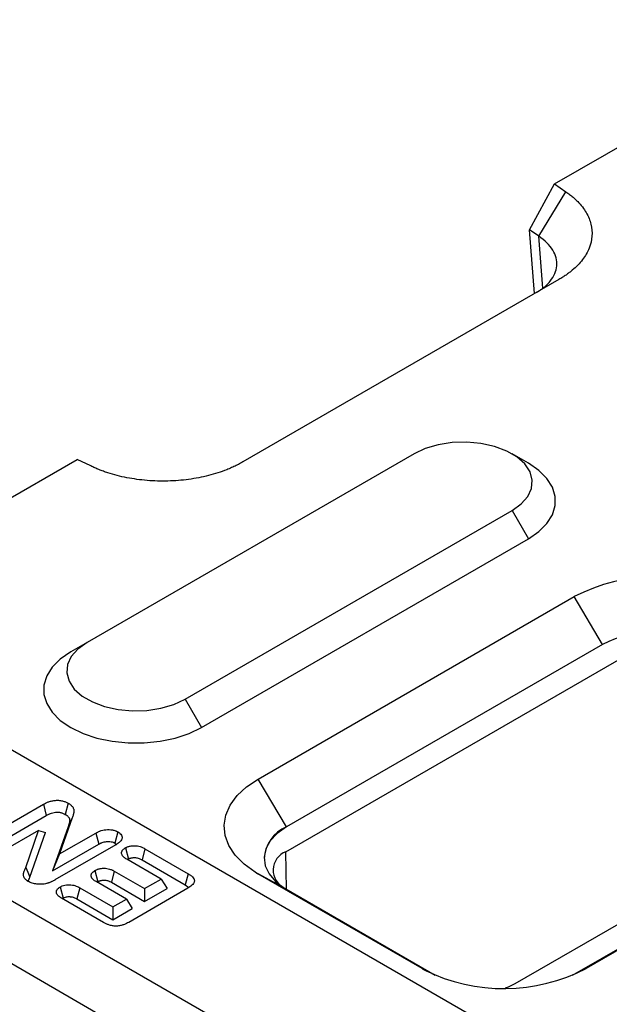
# Model space of a CAD drawing. Units: millimetres. Extents: x 155650 to 171780, y -14960 to 4700.
# Drawn here: x 159789 to 159867, y 2369 to 2497 of the extents above; entities that cross this region are included whole.
import ezdxf

# ---------------------------------------------------------------- set-up
doc = ezdxf.new("R2010")
doc.units = ezdxf.units.MM
doc.header["$LTSCALE"] = 2.5
doc.layers.add('132930', color=7, linetype='Continuous')

# ---------------------------------------------------------------- blocks, each defined once
blk = doc.blocks.new('1111472-M_003_ISO_view')
for p, q in [((-114.975, 274.089), (-96.519, 284.744)), ((-116.598, 271.116), (-114.975, 274.089)), ((-114.975, 274.089), (-114.243, 273.585)), ((-115.995, 270.7), (-114.243, 273.585)), ((-115.995, 270.7), (-116.598, 271.116)), ((-116.27, 266.978), (-116.598, 271.116)), ((-115.728, 267.336), (-115.995, 270.7)), ((-114.692, 267.889), (-135.204, 256.048)), ((-164.401, 245.557), (-145.945, 256.211)), ((-145.071, 255.788), (-145.945, 256.211)), ((-124.096, 256.578), (-145.309, 244.332)), ((-116.671, 255.965), (-117.732, 256.578)), ((-138.945, 240.658), (-117.732, 252.904)), ((-117.732, 252.904), (-116.672, 251.067)), ((-137.885, 238.821), (-116.672, 251.067)), ((-134.204, 235.472), (-113.698, 247.31)), ((-111.868, 244.212), (-113.698, 247.31)), ((182.435, 45.333), (-166.169, 246.577)), ((-145.309, 244.332), (-146.37, 243.719)), ((-132.402, 230.757), (-109.068, 244.228)), ((-111.868, 244.212), (-132.374, 232.374)), ((-111.868, 244.212), (-132.374, 232.374)), ((-111.868, 244.212), (-111.868, 244.212)), ((173.949, 40.434), (-174.654, 241.679)), ((-138.945, 240.658), (-137.885, 238.821)), ((172.181, 37.372), (-176.422, 238.617)), ((-132.374, 232.374), (-134.204, 235.472)), ((-94.224, 235.659), (-117.558, 222.188)), ((-92.422, 235.027), (-112.928, 223.189)), ((-152.181, 231.506), (-148.142, 233.837)), ((-148.142, 233.837), (-147.951, 233.112)), ((-146.532, 233.908), (-146.726, 233.184)), ((-113.804, 222.755), (-94.252, 234.042)), ((-151.985, 230.784), (-147.951, 233.112)), ((-146.269, 232.954), (-147.093, 230.616)), ((-146.269, 232.954), (-146.537, 232.372)), ((-148.45, 232.142), (-150.866, 230.748)), ((-149.28, 229.746), (-148.45, 232.142)), ((-149.013, 229.1), (-148.005, 232.009)), ((-148.45, 232.142), (-148.005, 232.009)), ((-146.537, 232.372), (-147.541, 229.522)), ((-147.093, 230.616), (-144.743, 231.973)), ((-144.743, 231.973), (-144.553, 231.247)), ((-143.305, 232.045), (-143.497, 231.321)), ((-132.374, 232.374), (-132.374, 232.374)), ((-143.497, 231.321), (-143.395, 231.239)), ((-147.541, 229.522), (-144.553, 231.247)), ((-143.432, 231.212), (-147.393, 228.926)), ((-142.822, 231.011), (-142.628, 230.287)), ((-141.551, 230.956), (-141.741, 230.23)), ((-141.551, 230.956), (-138.74, 229.333)), ((-132.366, 228.323), (-132.402, 230.757)), ((-147.093, 230.616), (-147.541, 229.522)), ((-140.503, 228.986), (-142.732, 230.273)), ((-141.741, 230.23), (-138.936, 228.611)), ((-144.795, 229.54), (-144.602, 228.816)), ((-143.539, 229.501), (-143.728, 228.775)), ((-143.539, 229.501), (-141.575, 228.367)), ((-132.496, 228.401), (-134.399, 229.428)), ((-142.757, 227.685), (-144.721, 228.819)), ((-144.652, 228.779), (-144.602, 228.816)), ((-143.728, 228.775), (-141.575, 227.532)), ((-141.575, 228.367), (-140.503, 228.986)), ((-140.503, 228.986), (-140.117, 228.374)), ((-138.74, 229.333), (-138.936, 228.611)), ((-123.569, 223.173), (-134.232, 229.328)), ((-132.402, 228.344), (-134.232, 229.328)), ((-147.052, 228.472), (-146.859, 227.748)), ((-145.779, 228.422), (-145.969, 227.696)), ((-145.779, 228.422), (-143.63, 227.181)), ((-138.764, 228.396), (-142.607, 226.178)), ((-141.575, 227.532), (-140.117, 228.374)), ((-141.575, 228.367), (-141.575, 227.532)), ((-138.936, 228.611), (-138.705, 228.439)), ((-132.402, 228.344), (-122.721, 222.755)), ((-144.231, 226.164), (-146.961, 227.739)), ((-146.91, 227.71), (-146.859, 227.748)), ((-145.969, 227.696), (-143.63, 226.346)), ((-143.63, 227.181), (-142.757, 227.685)), ((-142.757, 227.685), (-142.371, 227.073)), ((-143.63, 227.181), (-143.63, 226.346)), ((-143.63, 226.346), (-142.371, 227.073)), ((-123.24, 222.996), (-123.569, 223.173)), ((-112.928, 223.189), (-113.318, 222.979))]:
    blk.add_line(p, q)
at = {"flags": 128}
for points in [[(-117.732, 252.904), (-117.14, 253.326), (-116.713, 253.81), (-116.47, 254.335), (-116.42, 254.877), (-116.568, 255.414), (-116.905, 255.921), (-117.417, 256.376), (-118.082, 256.76), (-118.871, 257.056), (-119.75, 257.25), (-120.679, 257.335), (-121.618, 257.307), (-122.527, 257.166), (-123.365, 256.92), (-124.096, 256.578)], [(-116.672, 251.067), (-115.999, 251.53), (-115.476, 252.053), (-115.119, 252.62), (-114.937, 253.214), (-114.937, 253.818), (-115.119, 254.413), (-115.476, 254.98), (-115.999, 255.503), (-116.671, 255.965)], [(-145.309, 244.332), (-145.901, 243.91), (-146.329, 243.426), (-146.572, 242.901), (-146.621, 242.359), (-146.474, 241.823), (-146.137, 241.316), (-145.625, 240.86), (-144.959, 240.476), (-144.17, 240.18), (-143.292, 239.986), (-142.363, 239.901), (-141.424, 239.929), (-140.515, 240.07), (-139.677, 240.316), (-138.945, 240.658)], [(-146.37, 243.719), (-147.042, 243.257), (-147.565, 242.734), (-147.923, 242.167), (-148.105, 241.572), (-148.105, 240.968), (-147.923, 240.374), (-147.565, 239.806), (-147.042, 239.284), (-146.37, 238.821), (-145.569, 238.433), (-144.663, 238.131), (-143.68, 237.925), (-142.65, 237.82), (-141.605, 237.82), (-140.575, 237.925), (-139.592, 238.131), (-138.686, 238.433), (-137.885, 238.821)], [(-134.399, 229.428), (-135.118, 229.951), (-135.69, 230.531), (-136.103, 231.154), (-136.346, 231.806), (-136.413, 232.473), (-136.303, 233.137), (-136.018, 233.784), (-135.566, 234.398), (-134.957, 234.965), (-134.204, 235.472)], [(-132.374, 232.374), (-132.978, 231.951), (-133.431, 231.469), (-133.717, 230.946), (-133.825, 230.401), (-133.751, 229.855), (-133.497, 229.326), (-133.074, 228.836), (-132.496, 228.401)], [(-149.28, 229.746), (-149.147, 229.423), (-149.013, 229.1)], [(-117.558, 222.188), (-117.992, 221.981), (-118.18, 221.913)]]:
    blk.add_lwpolyline(points, dxfattribs=at)
for centre, radius, start, end in [((-108.353, 237.041), 11.576, 63.73067, 117.49788), ((-108.356, 237.408), 7.656, 63.87293, 117.2994), ((-108.356, 237.408), 7.656, 63.87293, 117.2994), ((-131.455, 230.185), 2.374, 112.7778, 176.85255), ((-131.961, 229.559), 1.276, 110.20263, 245.24432), ((-131.704, 233.71), 5.059, 237.81741, 240.01471), ((-131.057, 230.675), 2.692, 237.68569, 240.0162), ((-120.871, 227.848), 5.398, 240.01396, 242.11809), ((-118.272, 233.457), 11.576, 243.73067, 297.49788)]:
    blk.add_arc(centre, radius, start, end)
for points, knots in [([(-114.243, 273.585), (-114.202, 273.556), (-114.12, 273.499), (-114.002, 273.411), (-113.888, 273.321), (-113.778, 273.229), (-113.672, 273.135), (-113.571, 273.04), (-113.393, 272.863), (-113.161, 272.597), (-112.915, 272.233), (-112.728, 271.856), (-112.561, 271.344), (-112.507, 270.689), (-112.664, 270.04), (-112.911, 269.538), (-113.157, 269.172), (-113.46, 268.821), (-113.758, 268.543), (-114.022, 268.331), (-114.233, 268.178), (-114.455, 268.029), (-114.613, 267.936), (-114.692, 267.889)], [0, 0, 0, 0, 0.017861, 0.035691, 0.053504, 0.071312, 0.089127, 0.106962, 0.12483, 0.187226, 0.249663, 0.312092, 0.374566, 0.499419, 0.624358, 0.686913, 0.749511, 0.812099, 0.874723, 0.906067, 0.93735, 0.968639, 1, 1, 1, 1]), ([(-116.173, 267.039), (-116.066, 267.101), (-115.829, 267.239), (-115.527, 267.488), (-115.195, 267.834), (-114.936, 268.263), (-114.809, 268.777), (-114.852, 269.288), (-115.07, 269.796), (-115.439, 270.277), (-115.81, 270.56), (-115.995, 270.7)], [0, 0, 0, 0, 0.065743, 0.145494, 0.228536, 0.363944, 0.486378, 0.617999, 0.743483, 0.872908, 1, 1, 1, 1]), ([(-135.204, 256.048), (-135.25, 256.021), (-135.343, 255.969), (-135.485, 255.893), (-135.631, 255.819), (-135.78, 255.748), (-135.933, 255.679), (-136.088, 255.612), (-136.379, 255.493), (-136.819, 255.336), (-137.427, 255.161), (-138.061, 255.019), (-138.931, 254.877), (-140.055, 254.786), (-141.189, 254.817), (-142.077, 254.914), (-142.728, 255.022), (-143.36, 255.164), (-143.864, 255.31), (-144.252, 255.443), (-144.535, 255.55), (-144.809, 255.665), (-144.984, 255.747), (-145.071, 255.788)], [0, 0, 0, 0, 0.017928, 0.035826, 0.053705, 0.071577, 0.089457, 0.107355, 0.125284, 0.187883, 0.250496, 0.313069, 0.375649, 0.500589, 0.625441, 0.68789, 0.750344, 0.812756, 0.875178, 0.906413, 0.937583, 0.968756, 1, 1, 1, 1]), ([(-148.142, 233.837), (-148.141, 233.838), (-148.141, 233.838), (-148.14, 233.838), (-148.097, 233.862), (-148.051, 233.887), (-147.974, 233.926), (-147.946, 233.938), (-147.89, 233.963), (-147.86, 233.975), (-147.769, 234.009), (-147.705, 234.03), (-147.566, 234.065), (-147.491, 234.079), (-147.369, 234.092), (-147.327, 234.095), (-147.242, 234.097), (-147.199, 234.097), (-147.112, 234.092), (-147.068, 234.087), (-146.987, 234.074), (-146.947, 234.067), (-146.873, 234.049), (-146.837, 234.039), (-146.766, 234.017), (-146.732, 234.004), (-146.634, 233.963), (-146.584, 233.935), (-146.541, 233.912), (-146.538, 233.911), (-146.535, 233.909), (-146.532, 233.908)], [-0.002342, -0.002342, -0.002342, -0.002342, 0, 0, 0, 0.125, 0.125, 0.1875, 0.1875, 0.25, 0.25, 0.375, 0.375, 0.5, 0.5, 0.5625, 0.5625, 0.625, 0.625, 0.6875, 0.6875, 0.75, 0.75, 0.8125, 0.8125, 0.875, 0.875, 1, 1, 1, 1.007755, 1.007755, 1.007755, 1.007755]), ([(-146.532, 233.908), (-146.53, 233.906), (-146.528, 233.905), (-146.525, 233.903), (-146.483, 233.877), (-146.433, 233.846), (-146.36, 233.788), (-146.338, 233.768), (-146.297, 233.728), (-146.279, 233.707), (-146.246, 233.665), (-146.231, 233.643), (-146.205, 233.596), (-146.194, 233.572), (-146.178, 233.524), (-146.173, 233.501), (-146.166, 233.457), (-146.164, 233.437), (-146.162, 233.394), (-146.162, 233.373), (-146.165, 233.33), (-146.168, 233.308), (-146.176, 233.266), (-146.18, 233.246), (-146.19, 233.207), (-146.195, 233.189), (-146.221, 233.098), (-146.245, 233.025), (-146.268, 232.955), (-146.269, 232.954), (-146.269, 232.954), (-146.269, 232.954)], [-0.007319, -0.007319, -0.007319, -0.007319, 0, 0, 0, 0.125, 0.125, 0.1875, 0.1875, 0.25, 0.25, 0.3125, 0.3125, 0.375, 0.375, 0.4375, 0.4375, 0.5, 0.5, 0.5625, 0.5625, 0.625, 0.625, 0.6875, 0.6875, 0.75, 0.75, 1, 1, 1, 1.001088, 1.001088, 1.001088, 1.001088]), ([(-147.951, 233.112), (-147.909, 233.135), (-147.866, 233.159), (-147.8, 233.192), (-147.777, 233.202), (-147.73, 233.223), (-147.706, 233.233), (-147.632, 233.26), (-147.581, 233.277), (-147.473, 233.304), (-147.417, 233.314), (-147.33, 233.324), (-147.301, 233.326), (-147.242, 233.327), (-147.213, 233.327), (-147.154, 233.323), (-147.125, 233.32), (-147.069, 233.312), (-147.041, 233.306), (-146.986, 233.293), (-146.96, 233.286), (-146.908, 233.269), (-146.883, 233.26), (-146.812, 233.23), (-146.769, 233.207), (-146.726, 233.184)], [0, 0, 0, 0, 0.125, 0.125, 0.1875, 0.1875, 0.25, 0.25, 0.375, 0.375, 0.5, 0.5, 0.5625, 0.5625, 0.625, 0.625, 0.6875, 0.6875, 0.75, 0.75, 0.8125, 0.8125, 0.875, 0.875, 1, 1, 1, 1]), ([(-146.726, 233.184), (-146.684, 233.158), (-146.642, 233.131), (-146.587, 233.088), (-146.57, 233.073), (-146.538, 233.041), (-146.524, 233.025), (-146.499, 232.992), (-146.487, 232.975), (-146.468, 232.941), (-146.46, 232.924), (-146.448, 232.888), (-146.444, 232.871), (-146.439, 232.835), (-146.437, 232.817), (-146.435, 232.781), (-146.435, 232.763), (-146.438, 232.727), (-146.44, 232.709), (-146.447, 232.673), (-146.451, 232.655), (-146.46, 232.62), (-146.465, 232.602), (-146.49, 232.513), (-146.513, 232.442), (-146.537, 232.372)], [0, 0, 0, 0, 0.125, 0.125, 0.1875, 0.1875, 0.25, 0.25, 0.3125, 0.3125, 0.375, 0.375, 0.4375, 0.4375, 0.5, 0.5, 0.5625, 0.5625, 0.625, 0.625, 0.6875, 0.6875, 0.75, 0.75, 1, 1, 1, 1]), ([(-144.743, 231.973), (-144.742, 231.973), (-144.741, 231.974), (-144.739, 231.974), (-144.703, 231.994), (-144.663, 232.016), (-144.596, 232.049), (-144.572, 232.06), (-144.522, 232.081), (-144.497, 232.092), (-144.416, 232.122), (-144.358, 232.14), (-144.232, 232.17), (-144.164, 232.182), (-144.024, 232.197), (-143.952, 232.2), (-143.809, 232.195), (-143.737, 232.187), (-143.597, 232.162), (-143.528, 232.143), (-143.449, 232.113), (-143.433, 232.107), (-143.405, 232.095), (-143.391, 232.088), (-143.354, 232.071), (-143.333, 232.06), (-143.315, 232.05), (-143.311, 232.048), (-143.308, 232.046), (-143.305, 232.045)], [-0.003818, -0.003818, -0.003818, -0.003818, 0, 0, 0, 0.125, 0.125, 0.1875, 0.1875, 0.25, 0.25, 0.375, 0.375, 0.5, 0.5, 0.625, 0.625, 0.75, 0.75, 0.875, 0.875, 0.90625, 0.90625, 0.9375, 0.9375, 1, 1, 1, 1.011166, 1.011166, 1.011166, 1.011166]), ([(-143.305, 232.045), (-143.302, 232.043), (-143.299, 232.041), (-143.296, 232.039), (-143.279, 232.028), (-143.259, 232.016), (-143.228, 231.995), (-143.217, 231.987), (-143.196, 231.971), (-143.185, 231.962), (-143.132, 231.915), (-143.1, 231.876), (-143.055, 231.795), (-143.042, 231.752), (-143.035, 231.668), (-143.04, 231.626), (-143.067, 231.546), (-143.089, 231.506), (-143.143, 231.434), (-143.173, 231.402), (-143.224, 231.356), (-143.242, 231.341), (-143.28, 231.312), (-143.299, 231.298), (-143.357, 231.258), (-143.395, 231.235), (-143.429, 231.214), (-143.43, 231.213), (-143.431, 231.213), (-143.432, 231.212)], [-0.011119, -0.011119, -0.011119, -0.011119, 0, 0, 0, 0.0625, 0.0625, 0.09375, 0.09375, 0.125, 0.125, 0.25, 0.25, 0.375, 0.375, 0.5, 0.5, 0.625, 0.625, 0.75, 0.75, 0.8125, 0.8125, 0.875, 0.875, 1, 1, 1, 1.003611, 1.003611, 1.003611, 1.003611]), ([(-144.553, 231.247), (-144.516, 231.267), (-144.48, 231.286), (-144.423, 231.314), (-144.403, 231.323), (-144.363, 231.341), (-144.343, 231.349), (-144.28, 231.372), (-144.236, 231.386), (-144.143, 231.409), (-144.095, 231.417), (-143.997, 231.427), (-143.946, 231.429), (-143.847, 231.426), (-143.797, 231.42), (-143.702, 231.403), (-143.656, 231.391), (-143.603, 231.371), (-143.593, 231.367), (-143.573, 231.358), (-143.563, 231.354), (-143.535, 231.34), (-143.516, 231.33), (-143.497, 231.321)], [0, 0, 0, 0, 0.125, 0.125, 0.1875, 0.1875, 0.25, 0.25, 0.375, 0.375, 0.5, 0.5, 0.625, 0.625, 0.75, 0.75, 0.875, 0.875, 0.90625, 0.90625, 0.9375, 0.9375, 1, 1, 1, 1]), ([(-142.732, 230.273), (-142.733, 230.274), (-142.735, 230.275), (-142.736, 230.275), (-142.765, 230.293), (-142.797, 230.313), (-142.847, 230.348), (-142.865, 230.36), (-142.897, 230.386), (-142.913, 230.4), (-142.957, 230.441), (-142.984, 230.469), (-143.03, 230.534), (-143.049, 230.57), (-143.065, 230.626), (-143.068, 230.645), (-143.07, 230.683), (-143.069, 230.702), (-143.063, 230.739), (-143.058, 230.757), (-143.045, 230.793), (-143.036, 230.812), (-143.013, 230.848), (-142.999, 230.866), (-142.969, 230.9), (-142.952, 230.917), (-142.915, 230.947), (-142.897, 230.961), (-142.862, 230.984), (-142.846, 230.995), (-142.832, 231.004), (-142.829, 231.006), (-142.825, 231.008), (-142.822, 231.011)], [-0.004417, -0.004417, -0.004417, -0.004417, 0, 0, 0, 0.125, 0.125, 0.1875, 0.1875, 0.25, 0.25, 0.375, 0.375, 0.5, 0.5, 0.5625, 0.5625, 0.625, 0.625, 0.6875, 0.6875, 0.75, 0.75, 0.8125, 0.8125, 0.875, 0.875, 0.9375, 0.9375, 1, 1, 1, 1.015506, 1.015506, 1.015506, 1.015506]), ([(-142.822, 231.011), (-142.818, 231.013), (-142.814, 231.015), (-142.81, 231.017), (-142.794, 231.025), (-142.776, 231.034), (-142.745, 231.049), (-142.734, 231.054), (-142.709, 231.065), (-142.696, 231.071), (-142.655, 231.086), (-142.627, 231.096), (-142.567, 231.113), (-142.535, 231.12), (-142.472, 231.133), (-142.441, 231.137), (-142.379, 231.144), (-142.348, 231.147), (-142.285, 231.15), (-142.252, 231.15), (-142.186, 231.149), (-142.153, 231.147), (-142.059, 231.137), (-142.001, 231.127), (-141.89, 231.101), (-141.836, 231.085), (-141.692, 231.031), (-141.616, 230.99), (-141.555, 230.958), (-141.554, 230.957), (-141.553, 230.956), (-141.551, 230.956)], [-0.015622, -0.015622, -0.015622, -0.015622, 0, 0, 0, 0.0625, 0.0625, 0.09375, 0.09375, 0.125, 0.125, 0.1875, 0.1875, 0.25, 0.25, 0.3125, 0.3125, 0.375, 0.375, 0.4375, 0.4375, 0.5, 0.5, 0.625, 0.625, 0.75, 0.75, 1, 1, 1, 1.00513, 1.00513, 1.00513, 1.00513]), ([(-142.628, 230.287), (-142.613, 230.295), (-142.597, 230.303), (-142.573, 230.314), (-142.565, 230.318), (-142.548, 230.326), (-142.539, 230.329), (-142.513, 230.339), (-142.495, 230.345), (-142.457, 230.356), (-142.438, 230.361), (-142.398, 230.368), (-142.377, 230.371), (-142.336, 230.376), (-142.315, 230.378), (-142.273, 230.38), (-142.252, 230.38), (-142.21, 230.379), (-142.189, 230.378), (-142.127, 230.372), (-142.086, 230.365), (-142.008, 230.347), (-141.971, 230.335), (-141.865, 230.296), (-141.802, 230.263), (-141.741, 230.23)], [0, 0, 0, 0, 0.0625, 0.0625, 0.09375, 0.09375, 0.125, 0.125, 0.1875, 0.1875, 0.25, 0.25, 0.3125, 0.3125, 0.375, 0.375, 0.4375, 0.4375, 0.5, 0.5, 0.625, 0.625, 0.75, 0.75, 1, 1, 1, 1]), ([(-149.119, 228.832), (-149.122, 228.834), (-149.125, 228.836), (-149.127, 228.837), (-149.167, 228.862), (-149.216, 228.892), (-149.288, 228.952), (-149.309, 228.973), (-149.347, 229.017), (-149.364, 229.039), (-149.391, 229.085), (-149.401, 229.108), (-149.417, 229.152), (-149.423, 229.173), (-149.431, 229.217), (-149.434, 229.239), (-149.434, 229.273), (-149.434, 229.284), (-149.433, 229.306), (-149.431, 229.317), (-149.427, 229.349), (-149.422, 229.369), (-149.412, 229.407), (-149.407, 229.425), (-149.389, 229.481), (-149.375, 229.517), (-149.353, 229.569), (-149.346, 229.585), (-149.332, 229.618), (-149.325, 229.634), (-149.306, 229.682), (-149.293, 229.714), (-149.28, 229.746)], [-0.008033, -0.008033, -0.008033, -0.008033, 0, 0, 0, 0.125, 0.125, 0.1875, 0.1875, 0.25, 0.25, 0.3125, 0.3125, 0.375, 0.375, 0.4375, 0.4375, 0.46875, 0.46875, 0.5, 0.5, 0.5625, 0.5625, 0.625, 0.625, 0.75, 0.75, 0.8125, 0.8125, 0.875, 0.875, 0.997127, 0.997127, 0.997127, 0.997127]), ([(-144.721, 228.819), (-144.722, 228.82), (-144.723, 228.82), (-144.724, 228.821), (-144.752, 228.839), (-144.783, 228.858), (-144.847, 228.902), (-144.88, 228.927), (-144.941, 228.982), (-144.969, 229.013), (-145.001, 229.061), (-145.01, 229.078), (-145.026, 229.112), (-145.033, 229.129), (-145.04, 229.157), (-145.042, 229.167), (-145.044, 229.187), (-145.045, 229.197), (-145.045, 229.226), (-145.043, 229.245), (-145.035, 229.28), (-145.029, 229.297), (-145.015, 229.331), (-145.006, 229.349), (-144.983, 229.384), (-144.97, 229.401), (-144.939, 229.434), (-144.923, 229.45), (-144.867, 229.495), (-144.831, 229.518), (-144.803, 229.535), (-144.8, 229.537), (-144.798, 229.538), (-144.795, 229.54)], [-0.005268, -0.005268, -0.005268, -0.005268, 0, 0, 0, 0.125, 0.125, 0.25, 0.25, 0.375, 0.375, 0.4375, 0.4375, 0.5, 0.5, 0.53125, 0.53125, 0.5625, 0.5625, 0.625, 0.625, 0.6875, 0.6875, 0.75, 0.75, 0.8125, 0.8125, 0.875, 0.875, 1, 1, 1, 1.012163, 1.012163, 1.012163, 1.012163]), ([(-144.795, 229.54), (-144.792, 229.542), (-144.789, 229.543), (-144.786, 229.545), (-144.771, 229.553), (-144.754, 229.562), (-144.713, 229.582), (-144.689, 229.593), (-144.635, 229.615), (-144.608, 229.624), (-144.553, 229.641), (-144.526, 229.648), (-144.47, 229.661), (-144.44, 229.667), (-144.378, 229.677), (-144.346, 229.68), (-144.248, 229.688), (-144.182, 229.688), (-143.991, 229.674), (-143.874, 229.646), (-143.753, 229.603), (-143.73, 229.594), (-143.686, 229.575), (-143.665, 229.566), (-143.606, 229.537), (-143.573, 229.519), (-143.542, 229.503), (-143.541, 229.502), (-143.54, 229.501), (-143.539, 229.501)], [-0.011935, -0.011935, -0.011935, -0.011935, 0, 0, 0, 0.0625, 0.0625, 0.125, 0.125, 0.1875, 0.1875, 0.25, 0.25, 0.3125, 0.3125, 0.375, 0.375, 0.5, 0.5, 0.75, 0.75, 0.8125, 0.8125, 0.875, 0.875, 1, 1, 1, 1.004815, 1.004815, 1.004815, 1.004815]), ([(-149.128, 228.806), (-149.126, 228.813), (-149.111, 228.914), (-149.06, 229.011), (-149.013, 229.1)], [0, 0, 0, 0, 0.073974, 1, 1, 1, 1]), ([(-147.925, 228.696), (-147.93, 228.695), (-147.935, 228.693), (-147.94, 228.692), (-147.977, 228.685), (-148.024, 228.674), (-148.136, 228.657), (-148.191, 228.653), (-148.352, 228.645), (-148.458, 228.649), (-148.611, 228.667), (-148.662, 228.674), (-148.765, 228.695), (-148.814, 228.708), (-148.907, 228.736), (-148.954, 228.753), (-149.046, 228.793), (-149.082, 228.812), (-149.111, 228.828), (-149.114, 228.829), (-149.117, 228.831), (-149.119, 228.832)], [-0.016094, -0.016094, -0.016094, -0.016094, 0, 0, 0, 0.125, 0.125, 0.25, 0.25, 0.5, 0.5, 0.625, 0.625, 0.75, 0.75, 0.875, 0.875, 1, 1, 1, 1.011789, 1.011789, 1.011789, 1.011789]), ([(-147.393, 228.926), (-147.393, 228.925), (-147.393, 228.925), (-147.394, 228.925), (-147.427, 228.906), (-147.463, 228.886), (-147.523, 228.854), (-147.543, 228.844), (-147.585, 228.824), (-147.606, 228.814), (-147.647, 228.795), (-147.668, 228.786), (-147.712, 228.767), (-147.736, 228.757), (-147.775, 228.742), (-147.789, 228.738), (-147.816, 228.728), (-147.829, 228.724), (-147.867, 228.712), (-147.89, 228.706), (-147.912, 228.7), (-147.916, 228.698), (-147.921, 228.697), (-147.925, 228.696)], [-0.00235, -0.00235, -0.00235, -0.00235, 0, 0, 0, 0.25, 0.25, 0.375, 0.375, 0.5, 0.5, 0.625, 0.625, 0.75, 0.75, 0.8125, 0.8125, 0.875, 0.875, 1, 1, 1, 1.027057, 1.027057, 1.027057, 1.027057]), ([(-144.602, 228.816), (-144.586, 228.824), (-144.571, 228.832), (-144.54, 228.848), (-144.523, 228.856), (-144.489, 228.869), (-144.472, 228.875), (-144.435, 228.886), (-144.416, 228.891), (-144.377, 228.9), (-144.358, 228.904), (-144.318, 228.91), (-144.297, 228.913), (-144.236, 228.918), (-144.194, 228.918), (-144.07, 228.909), (-143.992, 228.89), (-143.903, 228.859), (-143.886, 228.852), (-143.853, 228.838), (-143.837, 228.831), (-143.789, 228.808), (-143.759, 228.791), (-143.728, 228.775)], [0, 0, 0, 0, 0.0625, 0.0625, 0.125, 0.125, 0.1875, 0.1875, 0.25, 0.25, 0.3125, 0.3125, 0.375, 0.375, 0.5, 0.5, 0.75, 0.75, 0.8125, 0.8125, 0.875, 0.875, 1, 1, 1, 1]), ([(-138.74, 229.333), (-138.739, 229.332), (-138.738, 229.332), (-138.737, 229.331), (-138.696, 229.306), (-138.65, 229.278), (-138.582, 229.23), (-138.559, 229.212), (-138.515, 229.176), (-138.494, 229.158), (-138.437, 229.099), (-138.403, 229.056), (-138.368, 228.984), (-138.359, 228.959), (-138.348, 228.908), (-138.346, 228.881), (-138.349, 228.828), (-138.355, 228.803), (-138.373, 228.754), (-138.384, 228.731), (-138.425, 228.663), (-138.461, 228.622), (-138.582, 228.508), (-138.68, 228.448), (-138.761, 228.398), (-138.762, 228.397), (-138.763, 228.397), (-138.764, 228.396)], [-0.002811, -0.002811, -0.002811, -0.002811, 0, 0, 0, 0.125, 0.125, 0.1875, 0.1875, 0.25, 0.25, 0.375, 0.375, 0.4375, 0.4375, 0.5, 0.5, 0.5625, 0.5625, 0.625, 0.625, 0.75, 0.75, 1, 1, 1, 1.003263, 1.003263, 1.003263, 1.003263]), ([(-146.961, 227.739), (-146.962, 227.74), (-146.963, 227.741), (-146.964, 227.742), (-146.993, 227.759), (-147.025, 227.779), (-147.09, 227.823), (-147.123, 227.848), (-147.184, 227.902), (-147.212, 227.932), (-147.26, 227.997), (-147.278, 228.033), (-147.3, 228.107), (-147.302, 228.145), (-147.29, 228.221), (-147.275, 228.258), (-147.231, 228.328), (-147.203, 228.361), (-147.156, 228.401), (-147.146, 228.408), (-147.127, 228.423), (-147.118, 228.429), (-147.091, 228.447), (-147.074, 228.458), (-147.06, 228.467), (-147.057, 228.468), (-147.055, 228.47), (-147.052, 228.472)], [-0.004915, -0.004915, -0.004915, -0.004915, 0, 0, 0, 0.125, 0.125, 0.25, 0.25, 0.375, 0.375, 0.5, 0.5, 0.625, 0.625, 0.75, 0.75, 0.875, 0.875, 0.90625, 0.90625, 0.9375, 0.9375, 1, 1, 1, 1.011479, 1.011479, 1.011479, 1.011479]), ([(-147.052, 228.472), (-147.049, 228.473), (-147.046, 228.475), (-147.043, 228.476), (-147.028, 228.484), (-147.01, 228.494), (-146.968, 228.515), (-146.944, 228.526), (-146.863, 228.558), (-146.804, 228.576), (-146.683, 228.602), (-146.618, 228.61), (-146.52, 228.616), (-146.487, 228.617), (-146.42, 228.615), (-146.387, 228.614), (-146.291, 228.605), (-146.231, 228.594), (-146.118, 228.568), (-146.064, 228.551), (-145.92, 228.497), (-145.845, 228.457), (-145.783, 228.424), (-145.782, 228.423), (-145.781, 228.422), (-145.779, 228.422)], [-0.011426, -0.011426, -0.011426, -0.011426, 0, 0, 0, 0.0625, 0.0625, 0.125, 0.125, 0.25, 0.25, 0.375, 0.375, 0.4375, 0.4375, 0.5, 0.5, 0.625, 0.625, 0.75, 0.75, 1, 1, 1, 1.005077, 1.005077, 1.005077, 1.005077]), ([(-146.859, 227.748), (-146.843, 227.756), (-146.827, 227.764), (-146.795, 227.78), (-146.779, 227.788), (-146.727, 227.809), (-146.689, 227.82), (-146.609, 227.837), (-146.568, 227.843), (-146.504, 227.846), (-146.483, 227.847), (-146.441, 227.846), (-146.42, 227.845), (-146.357, 227.839), (-146.316, 227.832), (-146.238, 227.814), (-146.2, 227.802), (-146.093, 227.762), (-146.031, 227.729), (-145.969, 227.696)], [0, 0, 0, 0, 0.0625, 0.0625, 0.125, 0.125, 0.25, 0.25, 0.375, 0.375, 0.4375, 0.4375, 0.5, 0.5, 0.625, 0.625, 0.75, 0.75, 1, 1, 1, 1]), ([(-142.607, 226.178), (-142.607, 226.177), (-142.608, 226.177), (-142.609, 226.177), (-142.652, 226.153), (-142.7, 226.126), (-142.782, 226.086), (-142.811, 226.073), (-142.872, 226.048), (-142.903, 226.036), (-142.968, 226.014), (-143, 226.003), (-143.07, 225.984), (-143.108, 225.974), (-143.188, 225.958), (-143.229, 225.951), (-143.312, 225.941), (-143.356, 225.938), (-143.426, 225.936), (-143.45, 225.936), (-143.495, 225.937), (-143.518, 225.939), (-143.583, 225.943), (-143.625, 225.948), (-143.708, 225.962), (-143.749, 225.97), (-143.825, 225.99), (-143.861, 226), (-143.928, 226.023), (-143.959, 226.034), (-144.018, 226.058), (-144.047, 226.07), (-144.105, 226.097), (-144.133, 226.111), (-144.184, 226.138), (-144.208, 226.151), (-144.229, 226.163), (-144.23, 226.163), (-144.231, 226.163), (-144.231, 226.164)], [-0.002218, -0.002218, -0.002218, -0.002218, 0, 0, 0, 0.125, 0.125, 0.1875, 0.1875, 0.25, 0.25, 0.3125, 0.3125, 0.375, 0.375, 0.4375, 0.4375, 0.5, 0.5, 0.53125, 0.53125, 0.5625, 0.5625, 0.625, 0.625, 0.6875, 0.6875, 0.75, 0.75, 0.8125, 0.8125, 0.875, 0.875, 0.9375, 0.9375, 1, 1, 1, 1.001951, 1.001951, 1.001951, 1.001951])]:
    blk.add_open_spline(points, degree=3, knots=knots)

msp = doc.modelspace()

# ---------------------------------------------------------------- block references
at = {"layer": '132930', "xscale": 2.016452302652843, "yscale": 2.016452302652843, "zscale": 2.016452302652843}
msp.add_blockref('1111472-M_003_ISO_view', (160091.22, 1923.32), dxfattribs=at)

doc.saveas('drawing.dxf')
